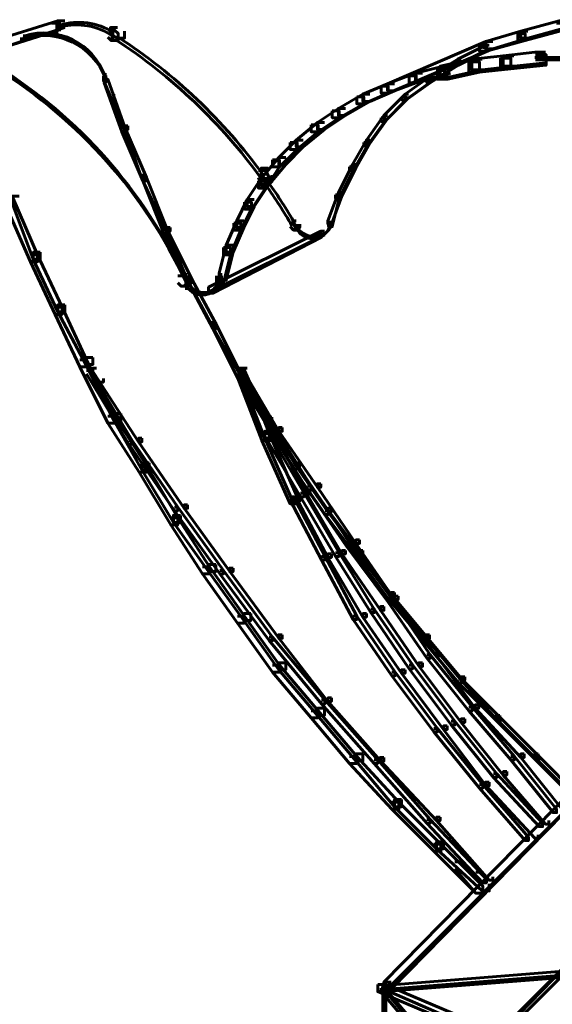
# Model space of a CAD drawing. Units: inches. Extents: x -2.6 to 13.9, y -9.5 to 17.5.
# Drawn here: x 9.3 to 9.8, y 5.3 to 6.2 of the extents above; entities that cross this region are included whole.
import ezdxf

# ---------------------------------------------------------------- set-up
doc = ezdxf.new("R2010")
doc.units = ezdxf.units.IN
doc.header["$MEASUREMENT"] = 0
doc.layers.add('Layer 1', color=7, linetype='Continuous')

# ---------------------------------------------------------------- blocks, each defined once
blk = doc.blocks.new('block 5')
at = {"layer": 'Layer 1', "color": 7, "lineweight": 60, "true_color": 0xffffff}
for points in [[(9.3701, 6.22091), (9.36342, 6.22091), (9.30016, 6.20104), (9.30016, 6.19431), (9.3068, 6.19431), (9.3701, 6.21438)], [(9.36517, 6.22091), (9.36517, 6.21097)], [(9.84671, 6.22091), (9.84002, 6.22091), (9.8034, 6.21097), (9.8034, 6.20434), (9.81005, 6.20434), (9.84671, 6.21438)], [(9.42014, 6.21438), (9.41341, 6.21438), (9.41341, 6.20768), (9.42014, 6.20434), (9.42683, 6.20434), (9.42683, 6.21097)], [(9.41515, 6.21438), (9.41515, 6.20434)], [(9.81005, 6.21097), (9.8034, 6.21097), (9.77009, 6.20104), (9.77009, 6.19431), (9.77676, 6.19431), (9.81005, 6.20434)], [(9.33179, 6.20768), (9.33179, 6.20434)], [(9.77676, 6.20104), (9.77009, 6.20104), (9.6768, 6.16092), (9.6768, 6.15435), (9.68343, 6.15435), (9.77676, 6.19431)], [(9.77346, 6.1976), (9.77009, 6.1976), (9.74344, 6.18433), (9.74344, 6.18097), (9.74673, 6.18097), (9.77346, 6.19431)], [(9.74673, 6.18433), (9.74344, 6.18433), (9.71676, 6.16762), (9.71676, 6.16428), (9.72005, 6.16428), (9.74673, 6.18097)], [(9.76679, 6.18433), (9.75675, 6.18433), (9.72678, 6.17763), (9.72678, 6.16762), (9.73671, 6.16762), (9.76679, 6.17428)], [(9.79667, 6.18763), (9.78674, 6.18763), (9.75675, 6.18433), (9.75675, 6.17428), (9.76679, 6.17428), (9.79667, 6.17763)], [(9.82676, 6.19097), (9.81668, 6.19097), (9.78674, 6.18763), (9.78674, 6.17763), (9.79667, 6.17763), (9.82676, 6.18097)], [(9.86003, 6.186), (9.81668, 6.186)], [(9.73671, 6.17763), (9.73012, 6.17763), (9.70344, 6.17099), (9.70344, 6.16428), (9.71007, 6.16428), (9.73671, 6.17099)], [(9.41021, 6.16762), (9.40682, 6.16762), (9.40682, 6.16428), (9.41341, 6.14769), (9.41675, 6.14769), (9.41675, 6.15099)], [(9.41021, 6.16762), (9.40682, 6.16762), (9.40682, 6.16428), (9.42683, 6.11764), (9.43012, 6.11764), (9.43012, 6.12093)], [(9.40842, 6.17099), (9.40842, 6.16428)], [(9.71007, 6.17099), (9.70344, 6.17099), (9.6768, 6.16092), (9.6768, 6.15435), (9.68343, 6.15435), (9.71007, 6.16428)], [(9.72005, 6.16762), (9.71676, 6.16762), (9.69345, 6.15099), (9.69345, 6.14769), (9.69671, 6.14769), (9.72005, 6.16428)], [(9.68343, 6.16092), (9.6768, 6.16092), (9.65346, 6.15099), (9.65346, 6.14428), (9.66003, 6.14428), (9.68343, 6.15435)], [(9.66003, 6.15099), (9.65346, 6.15099), (9.6301, 6.13762), (9.6301, 6.13098), (9.63669, 6.13098), (9.66003, 6.14428)], [(9.69671, 6.15099), (9.69345, 6.15099), (9.67341, 6.13098), (9.67341, 6.12762), (9.6768, 6.12762), (9.69671, 6.14769)], [(9.63669, 6.13762), (9.6301, 6.13762), (9.61015, 6.12432), (9.61015, 6.11764), (9.61674, 6.11764), (9.63669, 6.13098)], [(9.6768, 6.13098), (9.67341, 6.13098), (9.65674, 6.10759), (9.65674, 6.10434), (9.66003, 6.10434), (9.6768, 6.12762)], [(9.43012, 6.12093), (9.42683, 6.12093), (9.42683, 6.11764), (9.44344, 6.071), (9.44674, 6.071), (9.44674, 6.07429)], [(9.61674, 6.12432), (9.61015, 6.12432), (9.5901, 6.10759), (9.5901, 6.10105), (9.59673, 6.10105), (9.61674, 6.11764)], [(9.59673, 6.10759), (9.5901, 6.10759), (9.57339, 6.091), (9.57339, 6.08429), (9.58012, 6.08429), (9.59673, 6.10105)], [(9.66003, 6.10759), (9.65674, 6.10759), (9.64342, 6.08429), (9.64342, 6.081), (9.64677, 6.081), (9.66003, 6.10434)], [(9.58012, 6.091), (9.57339, 6.091), (9.55678, 6.071), (9.55678, 6.06429), (9.56346, 6.06429), (9.58012, 6.08429)], [(9.56346, 6.081), (9.55678, 6.081), (9.55678, 6.07429), (9.56007, 6.06763), (9.5668, 6.06763), (9.5668, 6.07429)], [(9.64677, 6.08429), (9.64342, 6.08429), (9.6301, 6.05765), (9.6301, 6.05424), (9.6334, 6.05424), (9.64677, 6.081)], [(9.44674, 6.07429), (9.44344, 6.07429), (9.44344, 6.071), (9.46678, 6.02096), (9.47008, 6.02096), (9.47008, 6.02437)], [(9.56346, 6.071), (9.55678, 6.071), (9.5434, 6.05094), (9.5434, 6.04431), (9.55018, 6.04431), (9.56346, 6.06429)], [(9.5668, 6.06925), (9.56007, 6.06925)], [(9.32685, 6.05424), (9.32012, 6.05424), (9.32012, 6.0477), (9.34013, 5.99437), (9.34676, 5.99437), (9.34676, 6.00105)], [(9.55018, 6.05094), (9.5434, 6.05094), (9.53343, 6.03097), (9.53343, 6.02437), (9.54011, 6.02437), (9.55018, 6.04431)], [(9.6334, 6.05765), (9.6301, 6.05765), (9.62008, 6.03097), (9.62008, 6.02767), (9.62343, 6.02767), (9.6334, 6.05424)], [(9.47008, 6.02437), (9.46678, 6.02437), (9.46678, 6.02096), (9.48683, 5.97432), (9.49018, 5.97432), (9.49018, 5.97766)], [(9.54011, 6.03097), (9.53343, 6.03097), (9.52345, 6.00764), (9.52345, 6.00105), (9.53008, 6.00105), (9.54011, 6.02437)], [(9.5901, 6.03097), (9.58671, 6.03097), (9.58671, 6.02767), (9.5901, 6.02437), (9.59344, 6.02437), (9.59344, 6.02767)], [(9.59174, 6.02767), (9.59174, 6.02437)], [(9.62177, 6.03097), (9.62177, 6.02767)], [(9.61674, 6.02096), (9.61339, 6.02096), (9.50678, 5.96769), (9.50678, 5.96439), (9.51017, 5.96439), (9.61674, 6.01767)], [(9.53008, 6.00764), (9.52345, 6.00764), (9.51682, 5.98102), (9.51682, 5.97432), (9.52345, 5.97432), (9.53008, 6.00105)], [(9.34676, 6.00105), (9.34013, 6.00105), (9.34013, 5.99437), (9.36342, 5.94436), (9.3701, 5.94436), (9.3701, 5.95102)], [(9.48513, 5.98102), (9.48513, 5.96769)], [(9.48513, 5.97766), (9.48513, 5.96769)], [(9.49018, 5.97766), (9.48683, 5.97766), (9.48683, 5.97432), (9.51017, 5.93097), (9.51347, 5.93097), (9.51347, 5.93438)], [(9.51842, 5.98102), (9.51842, 5.97103)], [(9.3701, 5.95102), (9.36342, 5.95102), (9.36342, 5.94436), (9.39006, 5.8944), (9.39674, 5.8944), (9.39674, 5.90103)], [(9.51347, 5.93438), (9.51017, 5.93438), (9.51017, 5.93097), (9.53673, 5.88432), (9.54011, 5.88432), (9.54011, 5.88767)], [(9.39674, 5.90103), (9.39006, 5.90103), (9.39006, 5.8944), (9.41675, 5.84105), (9.42348, 5.84105), (9.42348, 5.84768)], [(9.40013, 5.89101), (9.39674, 5.89101), (9.39674, 5.88767), (9.40348, 5.87767), (9.40682, 5.87767), (9.40682, 5.88104)], [(9.40013, 5.89101), (9.39674, 5.89101), (9.39674, 5.88767), (9.44014, 5.82104), (9.44344, 5.82104), (9.44344, 5.82434)], [(9.5434, 5.89101), (9.53673, 5.89101), (9.53673, 5.88432), (9.56007, 5.82434), (9.5668, 5.82434), (9.5668, 5.831)], [(9.54011, 5.88767), (9.53673, 5.88767), (9.53673, 5.88432), (9.56346, 5.84105), (9.5668, 5.84105), (9.5668, 5.84439)], [(9.5434, 5.89101), (9.54011, 5.89101), (9.54011, 5.88767), (9.57014, 5.8277), (9.57339, 5.8277), (9.57339, 5.831)], [(9.5434, 5.89101), (9.54011, 5.89101), (9.54011, 5.88767), (9.57339, 5.831), (9.57673, 5.831), (9.57673, 5.83441)], [(9.42348, 5.84768), (9.41675, 5.84768), (9.41675, 5.84105), (9.44344, 5.79436), (9.45011, 5.79436), (9.45011, 5.80105)], [(9.5668, 5.84439), (9.56346, 5.84439), (9.56346, 5.84105), (9.5901, 5.7977), (9.59344, 5.7977), (9.59344, 5.80105)], [(9.5668, 5.831), (9.56007, 5.831), (9.56007, 5.82434), (9.58671, 5.76436), (9.59344, 5.76436), (9.59344, 5.77106)], [(9.57339, 5.831), (9.57014, 5.831), (9.57014, 5.8277), (9.60007, 5.77106), (9.60342, 5.77106), (9.60342, 5.77435)], [(9.57673, 5.83441), (9.57339, 5.83441), (9.57339, 5.831), (9.61015, 5.77772), (9.61339, 5.77772), (9.61339, 5.78106)], [(9.44344, 5.82434), (9.44014, 5.82434), (9.44014, 5.82104), (9.48344, 5.75777), (9.48683, 5.75777), (9.48683, 5.76106)], [(9.45011, 5.80105), (9.44344, 5.80105), (9.44344, 5.79436), (9.47338, 5.74442), (9.4801, 5.74442), (9.4801, 5.75106)], [(9.59344, 5.80105), (9.5901, 5.80105), (9.5901, 5.7977), (9.62008, 5.7544), (9.62343, 5.7544), (9.62343, 5.75777)], [(9.61339, 5.78106), (9.61015, 5.78106), (9.61015, 5.77772), (9.64677, 5.72437), (9.65016, 5.72437), (9.65016, 5.72772)], [(9.59344, 5.77106), (9.5901, 5.77106), (9.5901, 5.76777), (9.62008, 5.71107), (9.62343, 5.71107), (9.62343, 5.71442)], [(9.60342, 5.77435), (9.60007, 5.77435), (9.60007, 5.77106), (9.6334, 5.71442), (9.63669, 5.71442), (9.63669, 5.71766)], [(9.48683, 5.76106), (9.48344, 5.76106), (9.48344, 5.75777), (9.52679, 5.69771), (9.53008, 5.69771), (9.53008, 5.70105)], [(9.62343, 5.75777), (9.62008, 5.75777), (9.62008, 5.7544), (9.65016, 5.71442), (9.65346, 5.71442), (9.65346, 5.71766)], [(9.4801, 5.75106), (9.47338, 5.75106), (9.47338, 5.74442), (9.50678, 5.69771), (9.51347, 5.69771), (9.51347, 5.70444)], [(9.65016, 5.72772), (9.64677, 5.72772), (9.64677, 5.72437), (9.68343, 5.67102), (9.68677, 5.67102), (9.68677, 5.67436)], [(9.62343, 5.71442), (9.62008, 5.71442), (9.62008, 5.71107), (9.65346, 5.65443), (9.65674, 5.65443), (9.65674, 5.65772)], [(9.63669, 5.71766), (9.6334, 5.71766), (9.6334, 5.71442), (9.67006, 5.66102), (9.67341, 5.66102), (9.67341, 5.66438)], [(9.65346, 5.71766), (9.65016, 5.71766), (9.65016, 5.71442), (9.68009, 5.67436), (9.68343, 5.67436), (9.68343, 5.67773)], [(9.51347, 5.70444), (9.50678, 5.70444), (9.50678, 5.69771), (9.54011, 5.65109), (9.54679, 5.65109), (9.54679, 5.65772)], [(9.53008, 5.70105), (9.52679, 5.70105), (9.52679, 5.69771), (9.57339, 5.63438), (9.57673, 5.63438), (9.57673, 5.63772)], [(9.68343, 5.67773), (9.68009, 5.67773), (9.68009, 5.67436), (9.71341, 5.63438), (9.71676, 5.63438), (9.71676, 5.63772)], [(9.68677, 5.67436), (9.68343, 5.67436), (9.68343, 5.67102), (9.72339, 5.61767), (9.72678, 5.61767), (9.72678, 5.62108)], [(9.67341, 5.66438), (9.67006, 5.66438), (9.67006, 5.66102), (9.70677, 5.60767), (9.71007, 5.60767), (9.71007, 5.61104)], [(9.54679, 5.65772), (9.54011, 5.65772), (9.54011, 5.65109), (9.57339, 5.6044), (9.58012, 5.6044), (9.58012, 5.61104)], [(9.65674, 5.65772), (9.65346, 5.65772), (9.65346, 5.65443), (9.69016, 5.6011), (9.69345, 5.6011), (9.69345, 5.6044)], [(9.57673, 5.63772), (9.57339, 5.63772), (9.57339, 5.63438), (9.62008, 5.57432), (9.62343, 5.57432), (9.62343, 5.57773)], [(9.71676, 5.63772), (9.71341, 5.63772), (9.71341, 5.63438), (9.74673, 5.59439), (9.75012, 5.59439), (9.75012, 5.59781)], [(9.72678, 5.62108), (9.72339, 5.62108), (9.72339, 5.61767), (9.76005, 5.5678), (9.7634, 5.5678), (9.7634, 5.5711)], [(9.58012, 5.61104), (9.57339, 5.61104), (9.57339, 5.6044), (9.61015, 5.5611), (9.61674, 5.5611), (9.61674, 5.5678)], [(9.69345, 5.6044), (9.69016, 5.6044), (9.69016, 5.6011), (9.73012, 5.54775), (9.73347, 5.54775), (9.73347, 5.55105)], [(9.71007, 5.61104), (9.70677, 5.61104), (9.70677, 5.60767), (9.74673, 5.55446), (9.75012, 5.55446), (9.75012, 5.55775)], [(9.75012, 5.59781), (9.74673, 5.59781), (9.74673, 5.59439), (9.78006, 5.55775), (9.78341, 5.55775), (9.78341, 5.5611)], [(9.62343, 5.57773), (9.62008, 5.57773), (9.62008, 5.57432), (9.67006, 5.51777), (9.67341, 5.51777), (9.67341, 5.52118)], [(9.61674, 5.5678), (9.61015, 5.5678), (9.61015, 5.5611), (9.64677, 5.51777), (9.65346, 5.51777), (9.65346, 5.52441)], [(9.7634, 5.5711), (9.76005, 5.5711), (9.76005, 5.5678), (9.8034, 5.52118), (9.80675, 5.52118), (9.80675, 5.52441)], [(9.75012, 5.55775), (9.74673, 5.55775), (9.74673, 5.55446), (9.78674, 5.5044), (9.79008, 5.5044), (9.79008, 5.50774)], [(9.78341, 5.5611), (9.78006, 5.5611), (9.78006, 5.55775), (9.81668, 5.52118), (9.82007, 5.52118), (9.82007, 5.52441)], [(9.73347, 5.55105), (9.73012, 5.55105), (9.73012, 5.54775), (9.77009, 5.4944), (9.77346, 5.4944), (9.77346, 5.49774)], [(9.65346, 5.52441), (9.64677, 5.52441), (9.64677, 5.51777), (9.68343, 5.47435), (9.69016, 5.47435), (9.69016, 5.48106)], [(9.67341, 5.52118), (9.67006, 5.52118), (9.67006, 5.51777), (9.72339, 5.46113), (9.72678, 5.46113), (9.72678, 5.46446)], [(9.80675, 5.52441), (9.8034, 5.52441), (9.8034, 5.52118), (9.84341, 5.47106), (9.84671, 5.47106), (9.84671, 5.47435)], [(9.82007, 5.52441), (9.81668, 5.52441), (9.81668, 5.52118), (9.85339, 5.4844), (9.85673, 5.4844), (9.85673, 5.48777)], [(9.79008, 5.50774), (9.78674, 5.50774), (9.78674, 5.5044), (9.82676, 5.45778), (9.83009, 5.45778), (9.83009, 5.46113)], [(9.86003, 5.49111), (9.85339, 5.49111), (9.67341, 5.30778), (9.67341, 5.30115), (9.68009, 5.30115), (9.86003, 5.4844)], [(9.77346, 5.49774), (9.77009, 5.49774), (9.77009, 5.4944), (9.81668, 5.44442), (9.82007, 5.44442), (9.82007, 5.44776)], [(9.69016, 5.48106), (9.68343, 5.48106), (9.68343, 5.47435), (9.72339, 5.43441), (9.73012, 5.43441), (9.73012, 5.44105)], [(9.72678, 5.46446), (9.72339, 5.46446), (9.72339, 5.46113), (9.77346, 5.40443), (9.77676, 5.40443), (9.77676, 5.40778)], [(9.73012, 5.44105), (9.72339, 5.44105), (9.72339, 5.43441), (9.76679, 5.39441), (9.77346, 5.39441), (9.77346, 5.40114)], [(9.90671, 5.38106), (9.90337, 5.38106), (9.78341, 5.26109), (9.78341, 5.25779), (9.78674, 5.25779), (9.90671, 5.37777)], [(9.84341, 5.31778), (9.84002, 5.31778), (9.67341, 5.30444), (9.67341, 5.30115), (9.6768, 5.30115), (9.84341, 5.31444)], [(9.68009, 5.30778), (9.67341, 5.30778), (9.67341, 5.30115), (9.78006, 5.25446), (9.78674, 5.25446), (9.78674, 5.26109)], [(9.6768, 5.30444), (9.67341, 5.30444), (9.67341, 5.30115), (9.78006, 5.17112), (9.78341, 5.17112), (9.78341, 5.17447)], [(9.6751, 5.30778), (9.6751, 5.0378)]]:
    blk.add_lwpolyline(points, dxfattribs=at)
for points in [[(9.41614, 6.20989), (9.40099, 6.21942), (9.38253, 6.22187), (9.3654, 6.21662)], [(9.40809, 6.16871), (9.39684, 6.19961), (9.36351, 6.21617), (9.33207, 6.2066)], [(9.55884, 6.07422), (9.52128, 6.12595), (9.4745, 6.17031), (9.42088, 6.20519)], [(9.4841, 5.97606), (9.44541, 6.05897), (9.38357, 6.12889), (9.30595, 6.17744)], [(9.5886, 6.0285), (9.58096, 6.04167), (9.57278, 6.05448), (9.56402, 6.06685)]]:
    blk.add_open_spline(points, degree=3, dxfattribs=at)
for points in [[(9.59085, 6.02437), (9.59593, 6.0164), (9.60714, 6.01364), (9.61598, 6.01826), (9.62013, 6.02047), (9.62318, 6.02405), (9.62446, 6.02837)], [(9.48669, 5.97324), (9.49051, 5.96406), (9.50049, 5.9602), (9.50886, 5.96444), (9.51337, 5.96672), (9.51676, 5.97126), (9.51794, 5.9766)]]:
    blk.add_open_spline(points, degree=3, knots=[0, 0, 0, 0, 1, 1, 1, 2, 2, 2, 2], dxfattribs=at)
blk = doc.blocks.new('block 2')
at = {"layer": 'Layer 1', "color": 7, "lineweight": 60, "true_color": 0xffffff}
for points in [[(9.35749, 6.21864), (9.36422, 6.21864), (9.36422, 6.21206), (9.30082, 6.192), (9.29414, 6.192), (9.29414, 6.19864)], [(9.36248, 6.21864), (9.36248, 6.20857)], [(9.41086, 6.21206), (9.41745, 6.21206), (9.42084, 6.20865), (9.42084, 6.20205), (9.41416, 6.20205), (9.41086, 6.20535)], [(9.41581, 6.21198), (9.41581, 6.20194)], [(9.83739, 6.21864), (9.84408, 6.21864), (9.84408, 6.21206), (9.80745, 6.20205), (9.80077, 6.20205), (9.80077, 6.20865)], [(9.32756, 6.20361), (9.33424, 6.20361)], [(9.80077, 6.20865), (9.80745, 6.20865), (9.80745, 6.20205), (9.77074, 6.192), (9.76415, 6.192), (9.76415, 6.19864)], [(9.76415, 6.19864), (9.77074, 6.19864), (9.77074, 6.192), (9.67745, 6.152), (9.67076, 6.152), (9.67076, 6.1587)], [(9.76744, 6.19535), (9.77074, 6.19535), (9.77074, 6.192), (9.74414, 6.17864), (9.74076, 6.17864), (9.74076, 6.18198)], [(9.74076, 6.18198), (9.74414, 6.18198), (9.74414, 6.17864), (9.71746, 6.162), (9.71417, 6.162), (9.71417, 6.16534)], [(9.75408, 6.18198), (9.76415, 6.18198), (9.76415, 6.172), (9.73412, 6.16534), (9.72415, 6.16534), (9.72415, 6.17529)], [(9.78411, 6.18528), (9.79408, 6.18528), (9.79408, 6.17529), (9.76415, 6.172), (9.75408, 6.172), (9.75408, 6.18198)], [(9.81744, 6.18871), (9.82746, 6.18871), (9.82746, 6.17864), (9.79408, 6.17529), (9.78411, 6.17529), (9.78411, 6.18528)], [(9.81744, 6.18365), (9.86073, 6.18365)], [(9.72415, 6.17529), (9.73078, 6.17529), (9.73078, 6.16863), (9.70414, 6.162), (9.69741, 6.162), (9.69741, 6.16863)], [(9.40757, 6.16534), (9.41086, 6.16534), (9.42753, 6.1187), (9.42753, 6.11536), (9.42418, 6.11536), (9.40757, 6.162)], [(9.40907, 6.16863), (9.40907, 6.162)], [(9.69741, 6.16863), (9.70414, 6.16863), (9.70414, 6.162), (9.67745, 6.152), (9.67076, 6.152), (9.67076, 6.1587)], [(9.71417, 6.16534), (9.71746, 6.16534), (9.71746, 6.162), (9.69412, 6.14536), (9.69082, 6.14536), (9.69082, 6.1487)], [(9.67076, 6.1587), (9.67745, 6.1587), (9.67745, 6.152), (9.65411, 6.14202), (9.64752, 6.14202), (9.64752, 6.1487)], [(9.64752, 6.1487), (9.65411, 6.1487), (9.65411, 6.14202), (9.63081, 6.12866), (9.62417, 6.12866), (9.62417, 6.13536)], [(9.69082, 6.1487), (9.69412, 6.1487), (9.69412, 6.14536), (9.67415, 6.12528), (9.67076, 6.12528), (9.67076, 6.12866)], [(9.62417, 6.13536), (9.63081, 6.13536), (9.63081, 6.12866), (9.61081, 6.11536), (9.60413, 6.11536), (9.60413, 6.122)], [(9.67076, 6.12866), (9.67415, 6.12866), (9.67415, 6.12528), (9.6574, 6.10201), (9.65411, 6.10201), (9.65411, 6.10535)], [(9.42418, 6.1187), (9.42753, 6.1187), (9.44758, 6.07196), (9.44758, 6.06866), (9.44419, 6.06866), (9.42418, 6.11536)], [(9.60413, 6.122), (9.61081, 6.122), (9.61081, 6.11536), (9.59081, 6.09865), (9.58416, 6.09865), (9.58416, 6.10535)], [(9.58416, 6.10535), (9.59081, 6.10535), (9.59081, 6.09865), (9.5741, 6.08201), (9.5675, 6.08201), (9.5675, 6.08872)], [(9.65411, 6.10535), (9.6574, 6.10535), (9.6574, 6.10201), (9.64412, 6.07867), (9.64079, 6.07867), (9.64079, 6.08201)], [(9.5675, 6.08872), (9.5741, 6.08872), (9.5741, 6.08201), (9.56082, 6.062), (9.55409, 6.062), (9.55409, 6.06866)], [(9.64079, 6.08201), (9.64412, 6.08201), (9.64412, 6.07867), (9.63081, 6.052), (9.62747, 6.052), (9.62747, 6.05537)], [(9.44419, 6.07196), (9.44758, 6.07196), (9.46753, 6.02202), (9.46753, 6.01868), (9.46414, 6.01868), (9.44419, 6.06866)], [(9.55409, 6.07867), (9.56082, 6.07867), (9.56417, 6.07196), (9.56417, 6.0653), (9.55748, 6.0653), (9.55409, 6.07196)], [(9.55409, 6.06866), (9.56082, 6.06866), (9.56082, 6.062), (9.54746, 6.04203), (9.54081, 6.04203), (9.54081, 6.04867)], [(9.56251, 6.06866), (9.56251, 6.0653)], [(9.3142, 6.052), (9.32087, 6.052), (9.34422, 5.99868), (9.34422, 5.99202), (9.33754, 5.99202), (9.3142, 6.04537)], [(9.62747, 6.05537), (9.63081, 6.05537), (9.63081, 6.052), (9.62417, 6.02532), (9.62078, 6.02532), (9.62078, 6.02868)], [(9.54081, 6.04867), (9.54746, 6.04867), (9.54746, 6.04203), (9.53748, 6.02202), (9.53079, 6.02202), (9.53079, 6.02868)], [(9.53079, 6.02868), (9.53748, 6.02868), (9.53748, 6.02202), (9.52749, 5.99868), (9.52082, 5.99868), (9.52082, 6.00538)], [(9.58416, 6.02868), (9.58746, 6.02868), (9.59081, 6.02532), (9.59081, 6.02202), (9.58746, 6.02202), (9.58416, 6.02532)], [(9.58915, 6.02532), (9.58915, 6.02202)], [(9.62248, 6.02868), (9.62248, 6.02532)], [(9.46414, 6.02202), (9.46753, 6.02202), (9.49089, 5.97534), (9.49089, 5.97196), (9.48749, 5.97196), (9.46414, 6.01868)], [(9.61081, 6.01868), (9.61415, 6.01868), (9.61415, 6.01539), (9.51084, 5.96204), (9.50745, 5.96204), (9.50745, 5.96533)], [(9.52082, 6.00538), (9.52749, 6.00538), (9.52749, 5.99868), (9.52082, 5.97196), (9.51413, 5.97196), (9.51413, 5.97867)], [(9.33754, 5.99868), (9.34422, 5.99868), (9.36751, 5.94869), (9.36751, 5.94198), (9.36084, 5.94198), (9.33754, 5.99202)], [(9.47747, 5.97867), (9.4842, 5.97867), (9.48749, 5.97534), (9.48749, 5.9687), (9.48081, 5.9687), (9.47747, 5.97196)], [(9.51912, 5.97867), (9.51912, 5.9687)], [(9.48584, 5.97534), (9.48584, 5.96533)], [(9.48749, 5.97534), (9.49089, 5.97534), (9.51413, 5.93203), (9.51413, 5.92869), (9.51084, 5.92869), (9.48749, 5.97196)], [(9.36084, 5.94869), (9.36751, 5.94869), (9.39081, 5.89876), (9.39081, 5.89205), (9.38422, 5.89205), (9.36084, 5.94198)], [(9.51084, 5.93203), (9.51413, 5.93203), (9.53748, 5.88536), (9.53748, 5.88207), (9.53408, 5.88207), (9.51084, 5.92869)], [(9.38422, 5.89876), (9.39081, 5.89876), (9.41745, 5.8454), (9.41745, 5.83872), (9.41086, 5.83872), (9.38422, 5.89205)], [(9.39081, 5.88871), (9.39411, 5.88871), (9.43422, 5.82213), (9.43422, 5.81872), (9.43083, 5.81872), (9.39081, 5.88536)], [(9.53408, 5.88871), (9.54081, 5.88871), (9.5675, 5.82872), (9.5675, 5.82213), (9.56082, 5.82213), (9.53408, 5.88207)], [(9.53408, 5.88871), (9.54081, 5.88871), (9.56417, 5.82872), (9.56417, 5.82213), (9.55748, 5.82213), (9.53408, 5.88207)], [(9.53408, 5.88871), (9.53748, 5.88871), (9.5708, 5.83206), (9.5708, 5.82872), (9.5675, 5.82872), (9.53408, 5.88536)], [(9.53408, 5.88536), (9.53748, 5.88536), (9.56417, 5.84206), (9.56417, 5.83872), (9.56082, 5.83872), (9.53408, 5.88207)], [(9.41086, 5.8454), (9.41745, 5.8454), (9.44758, 5.79876), (9.44758, 5.79207), (9.44085, 5.79207), (9.41086, 5.83872)], [(9.56082, 5.84206), (9.56417, 5.84206), (9.59081, 5.79876), (9.59081, 5.79537), (9.58746, 5.79537), (9.56082, 5.83872)], [(9.55748, 5.82872), (9.56417, 5.82872), (9.59081, 5.76878), (9.59081, 5.76209), (9.58416, 5.76209), (9.55748, 5.82213)], [(9.56082, 5.82872), (9.56417, 5.82872), (9.59744, 5.77203), (9.59744, 5.76878), (9.5941, 5.76878), (9.56082, 5.82538)], [(9.5675, 5.83206), (9.5708, 5.83206), (9.60413, 5.77873), (9.60413, 5.77537), (9.60083, 5.77537), (9.5675, 5.82872)], [(9.43083, 5.82213), (9.43422, 5.82213), (9.47747, 5.75873), (9.47747, 5.75543), (9.47418, 5.75543), (9.43083, 5.81872)], [(9.44085, 5.79876), (9.44758, 5.79876), (9.47747, 5.7487), (9.47747, 5.74207), (9.47083, 5.74207), (9.44085, 5.79207)], [(9.58746, 5.79876), (9.59081, 5.79876), (9.62078, 5.75543), (9.62078, 5.752), (9.61745, 5.752), (9.58746, 5.79537)], [(9.5941, 5.77203), (9.59744, 5.77203), (9.63081, 5.71545), (9.63081, 5.71208), (9.62747, 5.71208), (9.5941, 5.76878)], [(9.60083, 5.77873), (9.60413, 5.77873), (9.64079, 5.72538), (9.64079, 5.72213), (9.63745, 5.72213), (9.60083, 5.77537)], [(9.58416, 5.76878), (9.58746, 5.76878), (9.61745, 5.71208), (9.61745, 5.70879), (9.61415, 5.70879), (9.58416, 5.76544)], [(9.47418, 5.75873), (9.47747, 5.75873), (9.52082, 5.69874), (9.52082, 5.6954), (9.51747, 5.6954), (9.47418, 5.75543)], [(9.61745, 5.75543), (9.62078, 5.75543), (9.65087, 5.71545), (9.65087, 5.71208), (9.64752, 5.71208), (9.61745, 5.752)], [(9.47083, 5.7487), (9.47747, 5.7487), (9.50745, 5.70211), (9.50745, 5.6954), (9.50085, 5.6954), (9.47083, 5.74207)], [(9.63745, 5.72538), (9.64079, 5.72538), (9.6808, 5.67208), (9.6808, 5.66874), (9.67745, 5.66874), (9.63745, 5.72213)], [(9.62747, 5.71545), (9.63081, 5.71545), (9.66413, 5.6621), (9.66413, 5.65874), (9.66079, 5.65874), (9.62747, 5.71208)], [(9.64752, 5.71545), (9.65087, 5.71545), (9.6808, 5.67537), (9.6808, 5.67208), (9.67745, 5.67208), (9.64752, 5.71208)], [(9.61415, 5.71208), (9.61745, 5.71208), (9.64752, 5.65544), (9.64752, 5.65205), (9.64412, 5.65205), (9.61415, 5.70879)], [(9.50085, 5.70211), (9.50745, 5.70211), (9.54081, 5.65544), (9.54081, 5.64876), (9.53408, 5.64876), (9.50085, 5.6954)], [(9.51747, 5.69874), (9.52082, 5.69874), (9.5675, 5.63542), (9.5675, 5.63212), (9.56417, 5.63212), (9.51747, 5.6954)], [(9.67745, 5.67537), (9.6808, 5.67537), (9.71417, 5.63542), (9.71417, 5.63212), (9.71077, 5.63212), (9.67745, 5.67208)], [(9.67745, 5.67208), (9.6808, 5.67208), (9.71746, 5.61875), (9.71746, 5.61538), (9.71417, 5.61538), (9.67745, 5.66874)], [(9.66079, 5.6621), (9.66413, 5.6621), (9.70079, 5.6088), (9.70079, 5.60541), (9.69741, 5.60541), (9.66079, 5.65874)], [(9.53408, 5.65544), (9.54081, 5.65544), (9.5741, 5.6088), (9.5741, 5.60211), (9.5675, 5.60211), (9.53408, 5.64876)], [(9.64412, 5.65544), (9.64752, 5.65544), (9.68414, 5.60211), (9.68414, 5.59875), (9.6808, 5.59875), (9.64412, 5.65205)], [(9.56417, 5.63542), (9.5675, 5.63542), (9.61745, 5.57541), (9.61745, 5.57213), (9.61415, 5.57213), (9.56417, 5.63212)], [(9.71077, 5.63542), (9.71417, 5.63542), (9.74749, 5.5954), (9.74749, 5.59207), (9.74414, 5.59207), (9.71077, 5.63212)], [(9.71417, 5.61875), (9.71746, 5.61875), (9.75742, 5.56877), (9.75742, 5.56547), (9.75408, 5.56547), (9.71417, 5.61538)], [(9.5675, 5.6088), (9.5741, 5.6088), (9.61081, 5.56547), (9.61081, 5.55876), (9.60413, 5.55876), (9.5675, 5.60211)], [(9.6808, 5.60211), (9.68414, 5.60211), (9.72415, 5.54876), (9.72415, 5.5454), (9.72076, 5.5454), (9.6808, 5.59875)], [(9.69741, 5.6088), (9.70079, 5.6088), (9.74076, 5.55547), (9.74076, 5.5521), (9.73741, 5.5521), (9.69741, 5.60541)], [(9.74414, 5.5954), (9.74749, 5.5954), (9.78411, 5.55876), (9.78411, 5.55547), (9.78076, 5.55547), (9.74414, 5.59207)], [(9.61415, 5.57541), (9.61745, 5.57541), (9.66748, 5.51879), (9.66748, 5.51541), (9.66413, 5.51541), (9.61415, 5.57213)], [(9.60413, 5.56547), (9.61081, 5.56547), (9.64752, 5.52207), (9.64752, 5.51541), (9.64079, 5.51541), (9.60413, 5.55876)], [(9.75408, 5.56877), (9.75742, 5.56877), (9.79738, 5.52207), (9.79738, 5.51879), (9.79408, 5.51879), (9.75408, 5.56547)], [(9.73741, 5.55547), (9.74076, 5.55547), (9.78076, 5.50544), (9.78076, 5.50214), (9.77743, 5.50214), (9.73741, 5.5521)], [(9.78076, 5.55876), (9.78411, 5.55876), (9.82077, 5.52207), (9.82077, 5.51879), (9.81744, 5.51879), (9.78076, 5.55547)], [(9.72076, 5.54876), (9.72415, 5.54876), (9.76744, 5.49542), (9.76744, 5.49207), (9.76415, 5.49207), (9.72076, 5.5454)], [(9.64079, 5.52207), (9.64752, 5.52207), (9.68753, 5.47877), (9.68753, 5.47214), (9.6808, 5.47214), (9.64079, 5.51541)], [(9.66413, 5.51879), (9.66748, 5.51879), (9.71746, 5.46209), (9.71746, 5.45879), (9.71417, 5.45879), (9.66413, 5.51541)], [(9.79408, 5.52207), (9.79738, 5.52207), (9.83739, 5.47214), (9.83739, 5.46877), (9.83404, 5.46877), (9.79408, 5.51879)], [(9.81744, 5.52207), (9.82077, 5.52207), (9.85744, 5.48541), (9.85744, 5.48207), (9.8541, 5.48207), (9.81744, 5.51879)], [(9.77743, 5.50544), (9.78076, 5.50544), (9.82411, 5.45879), (9.82411, 5.45543), (9.82077, 5.45543), (9.77743, 5.50214)], [(9.76415, 5.49542), (9.76744, 5.49542), (9.81075, 5.44545), (9.81075, 5.44216), (9.80745, 5.44216), (9.76415, 5.49207)], [(9.85075, 5.48878), (9.85744, 5.48878), (9.85744, 5.48207), (9.67415, 5.29881), (9.66748, 5.29881), (9.66748, 5.30545)], [(9.6808, 5.47877), (9.68753, 5.47877), (9.72748, 5.43872), (9.72748, 5.43208), (9.72076, 5.43208), (9.6808, 5.47214)], [(9.71417, 5.46209), (9.71746, 5.46209), (9.77074, 5.40544), (9.77074, 5.40208), (9.76744, 5.40208), (9.71417, 5.45879)], [(9.72076, 5.43872), (9.72748, 5.43872), (9.76744, 5.39881), (9.76744, 5.3921), (9.76076, 5.3921), (9.72076, 5.43208)], [(9.74076, 5.42213), (9.74749, 5.42213), (9.76744, 5.39881), (9.76744, 5.3921), (9.76076, 5.3921), (9.74076, 5.41545)], [(9.76076, 5.41215), (9.76415, 5.41215), (9.77074, 5.40544), (9.77074, 5.40208), (9.76744, 5.40208), (9.76076, 5.40879)], [(9.8941, 5.37874), (9.89739, 5.37874), (9.89739, 5.37544), (9.78076, 5.25549), (9.77743, 5.25549), (9.77743, 5.25883)], [(9.84078, 5.31548), (9.84408, 5.31548), (9.84408, 5.31218), (9.67415, 5.29881), (9.67076, 5.29881), (9.67076, 5.30211)], [(9.66748, 5.30545), (9.67415, 5.30545), (9.78411, 5.25883), (9.78411, 5.25217), (9.77743, 5.25217), (9.66748, 5.29881)], [(9.67246, 5.30545), (9.67246, 5.03545)], [(9.67076, 5.30211), (9.67415, 5.30211), (9.78411, 5.17213), (9.78411, 5.16884), (9.78076, 5.16884), (9.67076, 5.29881)]]:
    blk.add_lwpolyline(points, dxfattribs=at)
for points in [[(9.36286, 6.21427), (9.3799, 6.21947), (9.39834, 6.21707), (9.41355, 6.20763)], [(9.33066, 6.20429), (9.36286, 6.21385), (9.39722, 6.19725), (9.40861, 6.16645)], [(9.41831, 6.20283), (9.47187, 6.16802), (9.51865, 6.12362), (9.55611, 6.07196)], [(9.30591, 6.17506), (9.38376, 6.12656), (9.44588, 6.05664), (9.48467, 5.97378)], [(9.56148, 6.0646), (9.57014, 6.05212), (9.57829, 6.03939), (9.58595, 6.02616)]]:
    blk.add_open_spline(points, degree=3, dxfattribs=at)
for points in [[(9.62191, 6.02605), (9.61947, 6.01717), (9.61038, 6.01183), (9.60148, 6.01423), (9.59721, 6.01539), (9.59363, 6.01819), (9.59132, 6.02202)], [(9.51861, 5.97425), (9.51611, 5.96444), (9.50623, 5.95846), (9.49639, 5.9609), (9.49102, 5.96223), (9.48655, 5.96594), (9.4842, 5.97091)]]:
    blk.add_open_spline(points, degree=3, knots=[0, 0, 0, 0, 1, 1, 1, 2, 2, 2, 2], dxfattribs=at)
at = {"layer": 'Layer 1'}
blk.add_blockref('block 5', (0, 0), dxfattribs=at)

msp = doc.modelspace()

# ---------------------------------------------------------------- block references
at = {"layer": 'Layer 1'}
msp.add_blockref('block 2', (0, 0), dxfattribs=at)

doc.saveas('drawing.dxf')
